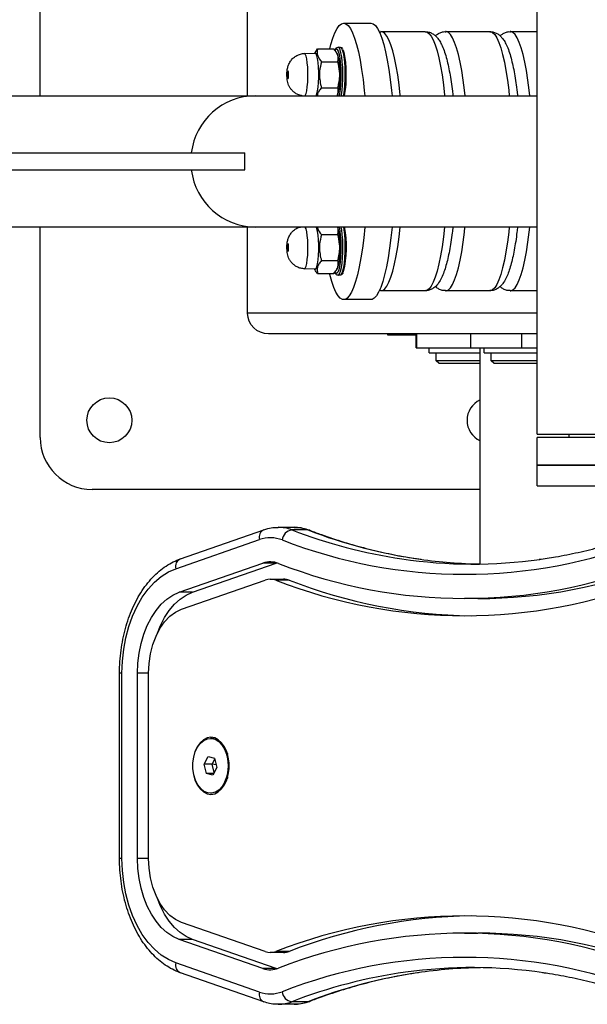
# Model space of a CAD drawing. Units: millimetres. Extents: x -4534 to 359968, y -3372 to 3873.
# Drawn here: x -18 to 146, y 1704 to 1989 of the extents above; entities that cross this region are included whole.
import ezdxf

# ---------------------------------------------------------------- set-up
doc = ezdxf.new("R2010")
doc.units = ezdxf.units.MM
doc.layers.add('Toestel 2D', color=7, linetype='Continuous', lineweight=20)

# ---------------------------------------------------------------- blocks, each defined once
blk = doc.blocks.new('VPL-15-1147-GM')
at = {"layer": 'Toestel 2D', "color": 7, "linetype": 'Continuous', "lineweight": 25}
for p, q in [((-12.09, 1966.65), (-12.09, 2027.7)), ((131.66, 1868.65), (131.66, 2026.65)), ((47.91, 1966.65), (47.91, 1991.7)), ((75.71, 1987.65), (83.59, 1987.65)), ((86.49, 1985.2), (99.3, 1985.2)), ((105.21, 1985.2), (118.01, 1985.2)), ((123.92, 1985.2), (131.66, 1985.2)), ((74.09, 1980.7), (74.68, 1980.7)), ((64.31, 1978.84), (67.43, 1978.95)), ((67.27, 1978.95), (67.34, 1979.08)), ((67.42, 1979.03), (68.15, 1980.21)), ((68.15, 1980.21), (72.88, 1980.21)), ((73.59, 1980.2), (73.79, 1980.12)), ((73.7, 1979.08), (73.92, 1978.65)), ((69.28, 1976.46), (74.01, 1976.46)), ((-40.01, 1966.65), (50.17, 1966.65)), ((50.17, 1966.65), (131.66, 1966.65)), ((69.28, 1968.95), (74.01, 1968.95)), ((73.92, 1966.75), (73.87, 1966.65)), ((-129.67, 1950.15), (47.06, 1950.15)), ((47.06, 1945.15), (47.06, 1950.15)), ((-129.67, 1945.15), (47.06, 1945.15)), ((50.17, 1928.65), (-40.01, 1928.65)), ((-12.09, 1867.7), (-12.09, 1928.65)), ((47.91, 1903.7), (47.91, 1928.65)), ((131.66, 1928.65), (50.17, 1928.65)), ((69.28, 1926.46), (74.01, 1926.46)), ((69.28, 1918.95), (74.01, 1918.95)), ((67.43, 1916.45), (64.31, 1916.56)), ((67.32, 1916.36), (67.27, 1916.46)), ((68.15, 1915.2), (72.88, 1915.2)), ((73.92, 1916.75), (73.71, 1916.36)), ((74.68, 1914.7), (74.09, 1914.7)), ((86.49, 1910.24), (86.02, 1910.26)), ((99.3, 1910.2), (86.49, 1910.2)), ((118.01, 1910.2), (105.21, 1910.2)), ((131.66, 1910.2), (123.92, 1910.2)), ((83.59, 1907.65), (75.71, 1907.65)), ((131.66, 1903.7), (47.91, 1903.7)), ((131.66, 1897.7), (54, 1897.7)), ((88.43, 1897.7), (88.43, 1897.45)), ((88.43, 1897.45), (96.66, 1897.45)), ((96.66, 1893.7), (96.66, 1897.7)), ((96.89, 1893.7), (96.89, 1897.7)), ((112.44, 1897.7), (112.44, 1893.7)), ((127.21, 1893.7), (127.21, 1897.7)), ((96.66, 1893.7), (96.89, 1893.7)), ((96.89, 1893.7), (112.44, 1893.7)), ((100.47, 1892.2), (100.47, 1893.7)), ((112.44, 1893.7), (127.21, 1893.7)), ((115.17, 1893.7), (116.37, 1893.7)), ((115.17, 1831.12), (115.17, 1893.7)), ((116.37, 1892.2), (116.37, 1893.7)), ((127.21, 1893.7), (131.66, 1893.7)), ((100.47, 1892.2), (115.17, 1892.2)), ((102.47, 1889.95), (102.47, 1892.2)), ((103.22, 1889.2), (102.47, 1889.95)), ((110.47, 1889.95), (102.47, 1889.95)), ((115.17, 1889.95), (110.47, 1889.95)), ((116.37, 1892.2), (131.66, 1892.2)), ((118.37, 1889.95), (118.37, 1892.2)), ((119.12, 1889.2), (118.37, 1889.95)), ((126.37, 1889.95), (118.37, 1889.95)), ((131.66, 1889.95), (126.37, 1889.95)), ((103.22, 1889.2), (110.47, 1889.2)), ((110.47, 1889.2), (115.17, 1889.2)), ((119.12, 1889.2), (126.37, 1889.2)), ((126.37, 1889.2), (131.66, 1889.2)), ((131.66, 1868.65), (220.56, 1868.65)), ((131.66, 1859.7), (131.66, 1867.7)), ((167.25, 1867.7), (131.66, 1867.7)), ((140.96, 1867.7), (140.96, 1868.65)), ((131.66, 1853.7), (131.66, 1859.7)), ((167.25, 1859.7), (131.66, 1859.7)), ((131.66, 1859.7), (214.8, 1859.7)), ((115.17, 1852.7), (2.91, 1852.7)), ((131.66, 1853.7), (214.8, 1853.7)), ((28.45, 1832.59), (52.63, 1841.02)), ((56.78, 1841.73), (61.37, 1841.73)), ((65.3, 1840.98), (60.7, 1840.98)), ((27.14, 1829.76), (51.32, 1838.18)), ((28.12, 1822.93), (52.3, 1831.35)), ((31.95, 1822.93), (56.13, 1831.35)), ((56.13, 1831.35), (52.3, 1831.35)), ((56.13, 1831.35), (56.39, 1831.44)), ((54.48, 1826.73), (58.31, 1826.73)), ((28.82, 1818.05), (53, 1826.47)), ((59.92, 1826.42), (56.09, 1826.42)), ((31.95, 1822.93), (28.12, 1822.93)), ((114.54, 1821.1), (110.71, 1821.1)), ((10.86, 1745.9), (10.86, 1799.51)), ((11.56, 1799.51), (10.86, 1799.51)), ((11.56, 1745.9), (11.56, 1799.51)), ((16.06, 1745.9), (16.06, 1799.51)), ((19.28, 1799.51), (16.06, 1799.51)), ((19.28, 1745.9), (19.28, 1799.51)), ((37.18, 1780.65), (37.19, 1780.65)), ((35.35, 1773.2), (36.54, 1775.42)), ((36.54, 1775.42), (38.37, 1774.91)), ((41.12, 1777.84), (41.13, 1777.81)), ((41.16, 1777.75), (42.15, 1775.94)), ((35.98, 1770.49), (35.35, 1773.2)), ((37.65, 1773.2), (35.35, 1773.2)), ((37.65, 1773.2), (38.43, 1774.65)), ((38.22, 1770.75), (37.65, 1773.2)), ((38.82, 1773), (37.65, 1773.2)), ((38.37, 1774.91), (39, 1772.2)), ((37.81, 1769.99), (35.98, 1770.49)), ((38.08, 1770.49), (35.98, 1770.49)), ((39, 1772.2), (37.81, 1769.99)), ((41.13, 1767.6), (41.12, 1767.57)), ((42.15, 1769.46), (41.16, 1767.66)), ((37.19, 1764.75), (37.18, 1764.75)), ((11.56, 1745.9), (10.86, 1745.9)), ((19.28, 1745.9), (16.06, 1745.9)), ((53, 1718.93), (28.82, 1727.36)), ((110.71, 1724.3), (114.54, 1724.3)), ((52.3, 1714.05), (28.12, 1722.48)), ((31.95, 1722.48), (28.12, 1722.48)), ((56.13, 1714.05), (31.95, 1722.48)), ((58.31, 1718.68), (54.48, 1718.68)), ((59.92, 1718.98), (56.09, 1718.98)), ((51.32, 1707.22), (27.14, 1715.65)), ((52.63, 1704.39), (28.45, 1712.81)), ((56.13, 1714.05), (52.3, 1714.05)), ((56.39, 1713.97), (56.13, 1714.05)), ((65.3, 1704.42), (60.7, 1704.42)), ((61.37, 1703.68), (56.78, 1703.68))]:
    blk.add_line(p, q, dxfattribs=at)
at = {"layer": 'Toestel 2D', "color": 7, "linetype": 'Continuous', "lineweight": 25, "flags": 128}
for points in [[(71.68, 1980.21), (72.01, 1981.49), (72.58, 1983.34), (73.17, 1984.88), (73.79, 1986.08), (74.42, 1986.95), (75.06, 1987.48), (75.71, 1987.65)], [(75.71, 1987.65), (76.36, 1987.48), (77.01, 1986.95), (77.64, 1986.08), (78.26, 1984.87), (78.85, 1983.33), (79.42, 1981.48), (79.95, 1979.33), (80.45, 1976.9), (80.9, 1974.22), (81.31, 1971.3), (81.67, 1968.18), (81.82, 1966.65)], [(83.59, 1987.65), (84.24, 1987.48), (84.89, 1986.95), (85.52, 1986.08), (86.14, 1984.87), (86.73, 1983.33), (87.3, 1981.48), (87.83, 1979.33), (88.33, 1976.9), (88.78, 1974.22), (89.19, 1971.3), (89.55, 1968.18), (89.7, 1966.65)], [(92.11, 1966.65), (92.1, 1966.82), (91.75, 1969.84), (91.35, 1972.66), (90.91, 1975.24), (90.43, 1977.57), (89.91, 1979.62), (89.36, 1981.37), (88.78, 1982.81), (88.19, 1983.92), (87.57, 1984.69), (86.95, 1985.11), (86.49, 1985.2)], [(99.3, 1985.2), (99.75, 1985.11), (100.37, 1984.69), (100.99, 1983.92), (101.59, 1982.81), (102.16, 1981.37), (102.72, 1979.62), (103.23, 1977.57), (103.72, 1975.24), (104.16, 1972.66), (104.55, 1969.84), (104.9, 1966.82), (104.92, 1966.65)], [(110.83, 1966.65), (110.65, 1968.25), (110.28, 1971.18), (109.87, 1973.9), (109.4, 1976.36), (108.9, 1978.56), (108.37, 1980.48), (107.81, 1982.08), (107.22, 1983.37), (106.61, 1984.32), (105.99, 1984.93), (105.36, 1985.19), (105.21, 1985.2)], [(118.01, 1985.2), (118.17, 1985.19), (118.79, 1984.93), (119.41, 1984.32), (120.02, 1983.37), (120.61, 1982.08), (121.17, 1980.48), (121.71, 1978.56), (122.21, 1976.36), (122.67, 1973.9), (123.09, 1971.18), (123.46, 1968.25), (123.63, 1966.65)], [(129.54, 1966.65), (129.36, 1968.25), (128.99, 1971.18), (128.58, 1973.9), (128.12, 1976.36), (127.62, 1978.56), (127.08, 1980.48), (126.52, 1982.08), (125.93, 1983.37), (125.32, 1984.32), (124.7, 1984.93), (124.07, 1985.19), (123.92, 1985.2)], [(74.99, 1966.65), (75.04, 1966.89), (75.24, 1968.21), (75.38, 1969.74), (75.46, 1971.41), (75.47, 1973.14), (75.42, 1974.84), (75.31, 1976.45), (75.14, 1977.88), (74.93, 1979.07), (74.67, 1979.96), (74.38, 1980.52), (74.09, 1980.7)], [(74.68, 1980.7), (74.98, 1980.52), (75.26, 1979.96), (75.52, 1979.07), (75.74, 1977.88), (75.9, 1976.45), (76.02, 1974.84), (76.06, 1973.14), (76.05, 1971.41), (75.97, 1969.74), (75.83, 1968.21), (75.63, 1966.89), (75.59, 1966.65)], [(64.49, 1966.65), (64.57, 1966.74), (64.81, 1967.27), (65.02, 1968.11), (65.19, 1969.22), (65.31, 1970.53), (65.37, 1971.96), (65.37, 1973.44), (65.31, 1974.88), (65.19, 1976.19), (65.02, 1977.3), (64.81, 1978.14), (64.57, 1978.66), (64.31, 1978.84), (64.31, 1978.84)], [(67.71, 1966.65), (67.94, 1967.17), (68.16, 1968.02), (68.33, 1969.15), (68.45, 1970.49), (68.52, 1971.95), (68.52, 1973.46), (68.45, 1974.92), (68.33, 1976.25), (68.16, 1977.38), (67.94, 1978.24), (67.7, 1978.77), (67.44, 1978.95), (67.43, 1978.95)], [(73.27, 1979.96), (73.31, 1980.03), (73.59, 1980.2)], [(73.79, 1980.12), (73.87, 1980.03), (74.14, 1979.51), (74.38, 1978.67), (74.59, 1977.56), (74.74, 1976.22), (74.85, 1974.71), (74.89, 1973.11), (74.88, 1971.49), (74.8, 1969.93), (74.67, 1968.49), (74.49, 1967.26), (74.36, 1966.65)], [(73.92, 1966.75), (74.1, 1967.17), (74.31, 1968.02), (74.49, 1969.15), (74.61, 1970.49), (74.67, 1971.95), (74.67, 1973.46), (74.61, 1974.92), (74.49, 1976.25), (74.31, 1977.38), (74.1, 1978.24), (73.92, 1978.65)], [(75.94, 1966.65), (76.06, 1967.26), (76.25, 1968.49), (76.38, 1969.93), (76.45, 1971.49), (76.47, 1973.11), (76.42, 1974.71), (76.32, 1976.22), (76.16, 1977.56), (75.96, 1978.67), (75.72, 1979.51), (75.49, 1979.97)], [(59.56, 1971.56), (59.64, 1971.65), (59.7, 1971.9), (59.74, 1972.27), (59.76, 1972.7), (59.74, 1973.14), (59.7, 1973.51), (59.64, 1973.76), (59.56, 1973.84), (59.48, 1973.76), (59.42, 1973.51), (59.38, 1973.14), (59.36, 1972.7), (59.38, 1972.27), (59.42, 1971.9), (59.48, 1971.65), (59.56, 1971.56)], [(64.31, 1916.56), (64.57, 1916.74), (64.81, 1917.27), (65.02, 1918.11), (65.19, 1919.22), (65.31, 1920.53), (65.37, 1921.96), (65.37, 1923.44), (65.31, 1924.88), (65.19, 1926.19), (65.02, 1927.3), (64.81, 1928.14), (64.57, 1928.65)], [(67.44, 1916.45), (67.7, 1916.63), (67.94, 1917.17), (68.16, 1918.02), (68.33, 1919.15), (68.45, 1920.49), (68.52, 1921.95), (68.52, 1923.46), (68.45, 1924.92), (68.33, 1926.25), (68.16, 1927.38), (67.94, 1928.24), (67.77, 1928.65)], [(81.82, 1928.65), (81.5, 1925.51), (81.11, 1922.49), (80.68, 1919.69), (80.2, 1917.14), (79.69, 1914.85), (79.14, 1912.85), (78.55, 1911.16), (77.95, 1909.78), (77.32, 1908.74), (76.68, 1908.05), (76.03, 1907.7), (75.38, 1907.7), (74.74, 1908.05), (74.1, 1908.75), (73.47, 1909.79), (72.86, 1911.17), (72.28, 1912.86), (71.73, 1914.87), (71.65, 1915.2)], [(74.39, 1928.65), (74.59, 1927.56), (74.74, 1926.22), (74.85, 1924.71), (74.89, 1923.11), (74.88, 1921.49), (74.8, 1919.93), (74.67, 1918.49), (74.49, 1917.26), (74.26, 1916.28), (74.01, 1915.6), (73.77, 1915.28)], [(73.92, 1916.75), (74.1, 1917.17), (74.31, 1918.02), (74.49, 1919.15), (74.61, 1920.49), (74.67, 1921.95), (74.67, 1923.46), (74.61, 1924.92), (74.49, 1926.25), (74.31, 1927.38), (74.1, 1928.24), (73.92, 1928.65)], [(74.08, 1914.7), (74.24, 1914.75), (74.53, 1915.12), (74.8, 1915.85), (75.04, 1916.89), (75.24, 1918.21), (75.38, 1919.74), (75.46, 1921.41), (75.47, 1923.14), (75.42, 1924.84), (75.31, 1926.45), (75.14, 1927.88), (75.01, 1928.65)], [(75.61, 1928.65), (75.74, 1927.88), (75.9, 1926.45), (76.02, 1924.84), (76.06, 1923.14), (76.05, 1921.41), (75.97, 1919.74), (75.83, 1918.21), (75.63, 1916.89), (75.39, 1915.85), (75.12, 1915.12), (74.83, 1914.75), (74.68, 1914.7)], [(89.7, 1928.65), (89.38, 1925.51), (88.99, 1922.49), (88.56, 1919.69), (88.08, 1917.14), (87.56, 1914.85), (87.01, 1912.85), (86.43, 1911.16), (85.83, 1909.78), (85.2, 1908.74), (84.56, 1908.05), (83.91, 1907.7), (83.59, 1907.65)], [(86.49, 1910.2), (86.99, 1910.31), (87.61, 1910.76), (88.23, 1911.55), (88.82, 1912.68), (89.4, 1914.14), (89.95, 1915.91), (90.46, 1917.98), (90.94, 1920.32), (91.38, 1922.93), (91.77, 1925.76), (92.1, 1928.65)], [(104.91, 1928.65), (104.58, 1925.76), (104.18, 1922.93), (103.75, 1920.32), (103.27, 1917.98), (102.75, 1915.91), (102.2, 1914.14), (101.63, 1912.68), (101.03, 1911.55), (100.41, 1910.76), (99.79, 1910.31), (99.3, 1910.2)], [(105.2, 1910.2), (105.36, 1910.21), (105.99, 1910.48), (106.61, 1911.09), (107.22, 1912.04), (107.81, 1913.32), (108.37, 1914.93), (108.9, 1916.84), (109.4, 1919.04), (109.87, 1921.51), (110.28, 1924.22), (110.65, 1927.15), (110.81, 1928.65)], [(123.62, 1928.65), (123.46, 1927.15), (123.09, 1924.22), (122.67, 1921.51), (122.21, 1919.04), (121.71, 1916.84), (121.17, 1914.93), (120.61, 1913.32), (120.02, 1912.04), (119.41, 1911.09), (118.79, 1910.48), (118.17, 1910.21), (118.01, 1910.2)], [(123.91, 1910.2), (124.07, 1910.21), (124.7, 1910.48), (125.32, 1911.09), (125.93, 1912.04), (126.52, 1913.32), (127.08, 1914.93), (127.62, 1916.84), (128.12, 1919.04), (128.58, 1921.51), (128.99, 1924.22), (129.36, 1927.15), (129.53, 1928.65)], [(59.56, 1921.56), (59.64, 1921.65), (59.7, 1921.9), (59.74, 1922.27), (59.76, 1922.7), (59.74, 1923.14), (59.7, 1923.51), (59.64, 1923.76), (59.56, 1923.84), (59.48, 1923.76), (59.42, 1923.51), (59.38, 1923.14), (59.36, 1922.7), (59.38, 1922.27), (59.42, 1921.9), (59.48, 1921.65), (59.56, 1921.56)], [(73.77, 1915.28), (73.73, 1915.25), (73.45, 1915.25), (73.18, 1915.6), (73.13, 1915.7)], [(65.91, 1840.87), (65.73, 1840.93), (65.3, 1840.98)], [(11.56, 1799.51), (11.69, 1802.99), (12.07, 1806.43), (12.69, 1809.78), (13.55, 1813), (14.64, 1816.04), (15.94, 1818.88), (17.43, 1821.48), (19.11, 1823.8), (20.94, 1825.81), (22.91, 1827.48), (24.98, 1828.81), (27.14, 1829.76)], [(16.06, 1799.51), (16.18, 1802.45), (16.53, 1805.34), (17.1, 1808.15), (17.89, 1810.82), (18.88, 1813.33), (20.06, 1815.63), (21.42, 1817.69), (22.92, 1819.47), (24.56, 1820.95), (26.3, 1822.11), (28.12, 1822.93)], [(21.81, 1811.09), (22.71, 1813.33), (23.89, 1815.63), (25.25, 1817.69), (26.75, 1819.47), (28.39, 1820.95), (30.13, 1822.11), (31.95, 1822.93)], [(19.28, 1799.51), (19.41, 1802.35), (19.82, 1805.12), (20.49, 1807.77), (21.41, 1810.24), (22.56, 1812.46), (23.9, 1814.39), (25.42, 1815.99), (27.07, 1817.22), (28.82, 1818.05)], [(37.28, 1780.95), (36.17, 1780.77), (35.12, 1780.24), (34.16, 1779.38), (33.33, 1778.22), (32.68, 1776.83), (32.23, 1775.25), (32, 1773.57), (32, 1771.84), (32.23, 1770.15), (32.68, 1768.58), (33.33, 1767.18), (34.16, 1766.03), (35.12, 1765.17), (36.17, 1764.63), (37.28, 1764.45), (38.38, 1764.63), (39.43, 1765.17), (40.39, 1766.03), (41.22, 1767.18), (41.87, 1768.58), (42.32, 1770.15), (42.55, 1771.84), (42.55, 1773.57), (42.32, 1775.25), (41.87, 1776.83), (41.22, 1778.22), (40.39, 1779.38), (39.43, 1780.24), (38.38, 1780.77), (37.28, 1780.95)], [(40.46, 1778.79), (41.23, 1777.55), (41.8, 1776.08), (42.16, 1774.46), (42.29, 1772.75), (42.17, 1771.04), (41.83, 1769.41), (41.26, 1767.93), (40.51, 1766.67), (39.6, 1765.7), (38.57, 1765.06), (37.48, 1764.77), (36.38, 1764.85), (35.31, 1765.3), (34.34, 1766.1), (33.49, 1767.2), (32.81, 1768.56), (32.34, 1770.12), (32.1, 1771.8), (32.09, 1773.51), (32.33, 1775.2), (32.78, 1776.76), (33.45, 1778.13), (34.28, 1779.26), (35.26, 1780.07), (36.32, 1780.54), (37.42, 1780.64), (38.52, 1780.38), (39.54, 1779.75), (40.46, 1778.79)], [(40.47, 1778.79), (41.23, 1777.55), (41.81, 1776.08), (42.17, 1774.46), (42.3, 1772.75), (42.18, 1771.04), (41.84, 1769.41), (41.27, 1767.93), (40.52, 1766.67), (39.61, 1765.7), (38.58, 1765.06), (37.49, 1764.77), (37.19, 1764.75)], [(38.86, 1780.21), (39.6, 1779.73), (40.51, 1778.77)], [(40.51, 1778.77), (41.27, 1777.54), (41.85, 1776.07), (42.2, 1774.45), (42.33, 1772.75), (42.22, 1771.05), (41.87, 1769.42), (41.31, 1767.95), (40.56, 1766.69), (39.65, 1765.72), (38.86, 1765.19)], [(27.14, 1715.65), (24.98, 1716.6), (22.91, 1717.92), (20.94, 1719.6), (19.11, 1721.61), (17.43, 1723.93), (15.94, 1726.52), (14.64, 1729.36), (13.55, 1732.41), (12.69, 1735.63), (12.07, 1738.98), (11.69, 1742.42), (11.56, 1745.9)], [(28.12, 1722.48), (26.3, 1723.3), (24.56, 1724.46), (22.92, 1725.94), (21.42, 1727.72), (20.06, 1729.78), (18.88, 1732.07), (17.89, 1734.58), (17.1, 1737.26), (16.53, 1740.06), (16.18, 1742.96), (16.06, 1745.9)], [(28.82, 1727.36), (27.07, 1728.19), (25.42, 1729.41), (23.9, 1731.01), (22.56, 1732.94), (21.41, 1735.17), (20.49, 1737.63), (19.82, 1740.28), (19.41, 1743.06), (19.28, 1745.9)], [(31.95, 1722.48), (30.13, 1723.3), (28.39, 1724.46), (26.75, 1725.94), (25.25, 1727.72), (23.89, 1729.78), (22.71, 1732.07), (21.81, 1734.32)], [(65.3, 1704.42), (65.73, 1704.48), (65.91, 1704.53)]]:
    blk.add_lwpolyline(points, dxfattribs=at)
at = {"layer": 'Toestel 2D', "color": 7, "linetype": 'Continuous', "lineweight": 25}
blk.add_circle((7.91, 1872.7), 6.5, dxfattribs=at)
for centre, radius, start, end in [((50.3, 1947.83), 18.82, 90.3826, 172.924), ((50.3, 1947.47), 18.82, 187.076, 269.6174), ((48.16, 1922.89), 28.4, 345.2623, 11.7123), ((117.91, 1872.7), 6.5, 114.8595, 180), ((117.91, 1872.7), 6.5, 180, 245.1405), ((2.91, 1867.7), 15, 180, 270), ((53.76, 1838.77), 2.52, 116.8403, 193.5055), ((56.75, 1830.85), 10.88, 68.7251, 90.1136), ((61.15, 1837.79), 3.22, 98.039, 175.0525), ((114.4, 1980.17), 149.18, 248.9039, 261.5734), ((61.34, 1830.82), 10.91, 68.7568, 89.8447), ((118.87, 1979.73), 148.73, 248.8865, 261.8784), ((54.48, 1829.22), 9.5, 68.648, 109.4441), ((110.71, 1973.32), 145.18, 248.6834, 291.3166), ((29.46, 1830.4), 2.41, 114.8402, 195.4894), ((113.01, 1972.15), 141.05, 261.6525, 277.93), ((117.64, 1972.43), 141.33, 261.9535, 269.0544), ((54.48, 1825.18), 6.55, 68.648, 109.4441), ((110.71, 1969.28), 148.14, 248.6834, 291.3166), ((114.13, 1970.86), 149.76, 270.1564, 291.2422), ((54.48, 1822.29), 4.43, 68.6481, 109.4443), ((58.3, 1822.23), 4.49, 68.756, 89.8457), ((110.71, 1966.4), 150.25, 248.6834, 291.3166), ((115, 1968.16), 152.06, 248.7634, 269.1055), ((37.02, 1776.53), 4.13, 33.2861, 87.6736), ((31.17, 1772.7), 11.2, 332.8746, 27.1254), ((31.31, 1772.7), 11.07, 332.8746, 27.1254), ((110.71, 1579.01), 150.25, 68.6834, 111.3166), ((115, 1577.25), 152.06, 90.8946, 111.2366), ((110.71, 1576.13), 148.14, 68.6834, 111.3166), ((114.13, 1574.54), 149.76, 68.7577, 89.8436), ((54.48, 1723.11), 4.43, 250.5555, 291.3522), ((58.3, 1723.16), 4.48, 270.1283, 291.271), ((29.46, 1715), 2.41, 164.5107, 245.1597), ((110.71, 1572.09), 145.18, 68.6834, 111.3166), ((54.48, 1720.23), 6.55, 250.5558, 291.3522), ((114.26, 1565.71), 148.7, 98.0064, 111.1145), ((118.99, 1565.23), 149.19, 98.4536, 111.096), ((113.01, 1573.25), 141.05, 81.6525, 97.93), ((117.64, 1572.92), 141.38, 90.9463, 98.3713), ((53.64, 1706.58), 2.41, 164.5115, 245.143), ((54.48, 1716.18), 9.5, 250.5561, 291.3518), ((61.15, 1707.61), 3.22, 184.9478, 261.9607), ((56.75, 1714.59), 10.91, 270.2417, 291.2412), ((61.35, 1714.56), 10.88, 270.125, 291.2733)]:
    blk.add_arc(centre, radius, start, end, dxfattribs=at)
at = {"layer": 'Toestel 2D', "color": 7, "linetype": 'Continuous', "lineweight": 25, "extrusion": (0, 0, -1)}
blk.add_ellipse((54, 1903.7), major_axis=(-6.09, 0), ratio=0.984808, start_param=4.712389, end_param=6.283185, dxfattribs=at)
at = {"layer": 'Toestel 2D', "color": 7, "linetype": 'Continuous', "lineweight": 25}
for points, knots in [([(85.96, 1985.16), (85.99, 1985.16), (86.16, 1985.21), (86.34, 1985.18), (86.49, 1985.16)], [0, 0, 0, 0, 0.165724, 1, 1, 1, 1]), ([(99.32, 1985.16), (99.55, 1985.17), (100.15, 1985.17), (101.06, 1984.84), (101.95, 1984.3), (102.7, 1983.58), (103.4, 1982.65), (104.09, 1981.4), (104.76, 1979.78), (105.37, 1977.81), (105.91, 1975.63), (106.39, 1973.27), (106.81, 1970.71), (107.12, 1968.5), (107.27, 1967.09), (107.31, 1966.65)], [0, 0, 0, 0, 0.033885, 0.088333, 0.143328, 0.203313, 0.273942, 0.362343, 0.468571, 0.572923, 0.672264, 0.768793, 0.863742, 0.957736, 1, 1, 1, 1]), ([(102.25, 1983.97), (102.45, 1984.16), (102.9, 1984.55), (103.79, 1984.98), (104.63, 1985.22), (105.1, 1985.18), (105.22, 1985.17)], [0, 0, 0, 0, 0.279941, 0.5979104, 0.9013796, 1, 1, 1, 1]), ([(118.01, 1985.17), (118.29, 1985.17), (118.93, 1985.16), (119.86, 1984.8), (120.73, 1984.24), (121.48, 1983.51), (122.18, 1982.55), (122.87, 1981.27), (123.53, 1979.61), (124.14, 1977.61), (124.67, 1975.41), (125.14, 1973.03), (125.55, 1970.46), (125.85, 1968.33), (125.99, 1967), (126.03, 1966.65)], [0, 0, 0, 0, 0.039553, 0.093844, 0.149074, 0.209747, 0.281679, 0.371968, 0.47897, 0.582696, 0.681633, 0.777915, 0.872697, 0.966566, 1, 1, 1, 1]), ([(120.96, 1983.97), (121.17, 1984.16), (121.61, 1984.55), (122.51, 1984.98), (123.34, 1985.22), (123.82, 1985.18), (123.93, 1985.17)], [0, 0, 0, 0, 0.27964, 0.597742, 0.901338, 1, 1, 1, 1]), ([(73.38, 1980.28), (73.45, 1980.38), (73.61, 1980.6), (73.93, 1980.67), (74.09, 1980.7)], [0, 0, 0, 0, 0.484407, 1, 1, 1, 1]), ([(74.68, 1980.7), (74.82, 1980.67), (75.12, 1980.61), (75.31, 1980.42), (75.38, 1980.29), (75.39, 1980.28)], [0, 0, 0, 0, 0.4615543, 0.9596287, 1, 1, 1, 1]), ([(63.73, 1966.65), (63.58, 1966.67), (63.04, 1966.72), (62.22, 1967.06), (61.34, 1967.61), (60.66, 1968.28), (60.14, 1968.99), (59.77, 1969.72), (59.52, 1970.48), (59.36, 1971.32), (59.28, 1972.3), (59.29, 1973.46), (59.42, 1974.52), (59.72, 1975.61), (60.25, 1976.62), (60.99, 1977.5), (61.9, 1978.18), (62.94, 1978.63), (63.78, 1978.86), (64.24, 1978.83), (64.31, 1978.82)], [0, 0, 0, 0, 0.027118, 0.092359, 0.151752, 0.206416, 0.256951, 0.304041, 0.349247, 0.397135, 0.460858, 0.523633, 0.59442, 0.655128, 0.726104, 0.791083, 0.853528, 0.920298, 0.988885, 1, 1, 1, 1]), ([(68.15, 1980.21), (68.09, 1979.88), (67.95, 1979.22), (68.15, 1977.95), (68.84, 1977.03), (69.28, 1976.46)], [0, 0, 0, 0, 0.264861, 0.535468, 1, 1, 1, 1]), ([(74.01, 1976.46), (74.07, 1976.78), (74.21, 1977.44), (74.01, 1978.72), (73.32, 1979.63), (72.88, 1980.21)], [0, 0, 0, 0, 0.264862, 0.535471, 1, 1, 1, 1]), ([(69.28, 1976.46), (69.06, 1975.54), (68.69, 1974.01), (68.7, 1971.77), (68.95, 1970.19), (69.2, 1969.25), (69.28, 1968.95)], [0, 0, 0, 0, 0.368962, 0.618849, 0.87548, 1, 1, 1, 1]), ([(74.01, 1968.95), (74.09, 1969.25), (74.34, 1970.17), (74.59, 1971.76), (74.6, 1974), (74.23, 1975.54), (74.01, 1976.46)], [0, 0, 0, 0, 0.12452, 0.374731, 0.631036, 1, 1, 1, 1]), ([(69.28, 1968.95), (69.03, 1968.62), (68.51, 1967.97), (68.08, 1967.18), (68.11, 1966.75), (68.12, 1966.65)], [0, 0, 0, 0, 0.432736, 0.874854, 1, 1, 1, 1]), ([(73.81, 1966.65), (73.9, 1966.84), (74.28, 1967.61), (74.13, 1968.37), (74.01, 1968.95)], [0, 0, 0, 0, 0.239195, 1, 1, 1, 1]), ([(64.48, 1916.56), (64.07, 1916.59), (63.29, 1916.64), (62.22, 1917.06), (61.34, 1917.62), (60.66, 1918.28), (60.14, 1918.99), (59.77, 1919.72), (59.52, 1920.48), (59.36, 1921.32), (59.28, 1922.3), (59.29, 1923.46), (59.42, 1924.52), (59.72, 1925.61), (60.25, 1926.62), (60.99, 1927.5), (61.9, 1928.16), (62.65, 1928.56), (63.11, 1928.64), (63.19, 1928.65)], [0, 0, 0, 0, 0.072387, 0.139066, 0.199767, 0.255635, 0.307284, 0.355412, 0.401613, 0.450556, 0.515684, 0.579842, 0.652188, 0.714234, 0.786774, 0.853184, 0.917005, 0.985246, 1, 1, 1, 1]), ([(68.11, 1928.65), (68.13, 1928.5), (68.22, 1927.76), (68.81, 1927.03), (69.28, 1926.46)], [0, 0, 0, 0, 0.204883, 1, 1, 1, 1]), ([(69.28, 1926.46), (69.06, 1925.54), (68.69, 1924.01), (68.7, 1921.77), (68.95, 1920.19), (69.2, 1919.25), (69.28, 1918.95)], [0, 0, 0, 0, 0.368962, 0.61885, 0.87548, 1, 1, 1, 1]), ([(74.01, 1926.46), (74.07, 1926.78), (74.18, 1927.44), (74.16, 1928.19), (73.9, 1928.59), (73.85, 1928.65)], [0, 0, 0, 0, 0.452433, 0.914681, 1, 1, 1, 1]), ([(74.01, 1918.95), (74.09, 1919.25), (74.34, 1920.17), (74.59, 1921.76), (74.6, 1924), (74.23, 1925.54), (74.01, 1926.46)], [0, 0, 0, 0, 0.12452, 0.374731, 0.631036, 1, 1, 1, 1]), ([(107.3, 1928.65), (107.24, 1928.07), (107.07, 1926.54), (106.74, 1924.23), (106.32, 1921.75), (105.84, 1919.48), (105.32, 1917.42), (104.73, 1915.57), (104.06, 1913.91), (103.32, 1912.6), (102.51, 1911.61), (101.67, 1910.9), (100.72, 1910.42), (99.88, 1910.18), (99.4, 1910.23), (99.29, 1910.24)], [0, 0, 0, 0, 0.056558, 0.149968, 0.243879, 0.338537, 0.434355, 0.53207, 0.633077, 0.739937, 0.8131, 0.874368, 0.929823, 0.98274, 1, 1, 1, 1]), ([(126.01, 1928.65), (125.96, 1928.14), (125.8, 1926.67), (125.48, 1924.43), (125.06, 1921.93), (124.59, 1919.65), (124.07, 1917.57), (123.49, 1915.7), (122.82, 1914.03), (122.1, 1912.7), (121.3, 1911.69), (120.47, 1910.96), (119.52, 1910.46), (118.67, 1910.2), (118.16, 1910.23), (118.01, 1910.24)], [0, 0, 0, 0, 0.049519, 0.142979, 0.236926, 0.331598, 0.42739, 0.525008, 0.62578, 0.73218, 0.807373, 0.869484, 0.925387, 0.978481, 1, 1, 1, 1]), ([(69.28, 1918.95), (69.02, 1918.62), (68.49, 1917.97), (67.92, 1916.69), (68.06, 1915.77), (68.15, 1915.2)], [0, 0, 0, 0, 0.264863, 0.53547, 1, 1, 1, 1]), ([(72.88, 1915.2), (73.14, 1915.52), (73.67, 1916.18), (74.24, 1917.46), (74.1, 1918.37), (74.01, 1918.95)], [0, 0, 0, 0, 0.2648585, 0.5354669, 1, 1, 1, 1]), ([(68.15, 1915.2), (67.87, 1915.52), (67.53, 1915.91), (67.37, 1916.31), (67.34, 1916.37)], [0, 0, 0, 0, 0.841568, 1, 1, 1, 1]), ([(74.08, 1914.71), (73.93, 1914.74), (73.62, 1914.8), (73.36, 1915.11), (73.24, 1915.37), (73.17, 1915.5)], [0, 0, 0, 0, 0.325653, 0.658802, 1, 1, 1, 1]), ([(75.56, 1915.47), (75.52, 1915.37), (75.42, 1915.11), (75.19, 1914.87), (74.82, 1914.66), (74.65, 1914.72), (74.62, 1914.73)], [0, 0, 0, 0, 0.230994, 0.600177, 0.930174, 1, 1, 1, 1]), ([(105.19, 1910.24), (104.95, 1910.24), (104.35, 1910.23), (103.44, 1910.57), (102.7, 1911), (102.37, 1911.32), (102.26, 1911.43)], [0, 0, 0, 0, 0.198223, 0.514563, 0.834168, 1, 1, 1, 1]), ([(123.9, 1910.24), (123.67, 1910.24), (123.06, 1910.23), (122.15, 1910.57), (121.41, 1911), (121.08, 1911.33), (120.96, 1911.44)], [0, 0, 0, 0, 0.197874, 0.513668, 0.832721, 1, 1, 1, 1]), ([(52.63, 1841.02), (53.01, 1841.13), (54.03, 1841.46), (55.41, 1841.71), (56.4, 1841.69), (56.73, 1841.69)], [0, 0, 0, 0, 0.285332, 0.766511, 1, 1, 1, 1]), ([(61.37, 1841.69), (61.69, 1841.69), (62.67, 1841.72), (64.2, 1841.45), (65.37, 1841.05), (65.91, 1840.87)], [0, 0, 0, 0, 0.208249, 0.635273, 1, 1, 1, 1]), ([(65.91, 1840.87), (67.03, 1840.45), (70.29, 1839.23), (75.73, 1837.43), (82.24, 1835.58), (88.78, 1834.07), (94.07, 1833.04), (97.19, 1832.63), (98.11, 1832.51)], [0, 0, 0, 0, 0.105619, 0.307928, 0.510309, 0.712784, 0.915347, 1, 1, 1, 1]), ([(132.23, 1832.47), (133.82, 1832.69), (137.61, 1833.23), (143.57, 1834.44), (150.11, 1836.04), (156.62, 1837.97), (161.48, 1839.64), (164.17, 1840.67), (164.71, 1840.87)], [0, 0, 0, 0, 0.1456067, 0.3465447, 0.5474185, 0.7482157, 0.9489265, 1, 1, 1, 1]), ([(10.86, 1799.51), (10.87, 1800.09), (10.88, 1801.77), (11.08, 1804.53), (11.5, 1807.75), (12.13, 1810.91), (12.96, 1813.96), (13.99, 1816.88), (15.21, 1819.64), (16.61, 1822.23), (18.18, 1824.6), (19.92, 1826.74), (21.79, 1828.62), (23.79, 1830.23), (25.84, 1831.49), (27.42, 1832.22), (28.28, 1832.53), (28.45, 1832.59)], [0, 0, 0, 0, 0.0388314, 0.1117689, 0.1847637, 0.257822, 0.3309694, 0.4042255, 0.4776014, 0.5510909, 0.6246612, 0.6982076, 0.7715824, 0.8445844, 0.9169835, 0.9836602, 1, 1, 1, 1]), ([(28.45, 1712.81), (28.03, 1712.97), (26.9, 1713.4), (25.09, 1714.34), (23.08, 1715.71), (21.17, 1717.36), (19.37, 1719.29), (17.71, 1721.48), (16.2, 1723.89), (14.86, 1726.51), (13.69, 1729.32), (12.72, 1732.27), (11.94, 1735.35), (11.36, 1738.52), (10.99, 1741.77), (10.87, 1744.24), (10.86, 1745.61), (10.86, 1745.9)], [0, 0, 0, 0, 0.040129, 0.110151, 0.180697, 0.252043, 0.324095, 0.396682, 0.469612, 0.542721, 0.615879, 0.689009, 0.762085, 0.835102, 0.908074, 0.981018, 1, 1, 1, 1]), ([(97.32, 1712.78), (96.08, 1712.6), (92.65, 1712.11), (87.05, 1710.97), (80.51, 1709.36), (74, 1707.43), (69.14, 1705.76), (66.45, 1704.74), (65.91, 1704.53)], [0, 0, 0, 0, 0.116669, 0.324413, 0.53209, 0.739688, 0.947197, 1, 1, 1, 1]), ([(164.71, 1704.53), (163.59, 1704.95), (160.33, 1706.18), (154.89, 1707.97), (148.38, 1709.82), (141.84, 1711.34), (136.79, 1712.32), (133.91, 1712.7), (133.23, 1712.79)], [0, 0, 0, 0, 0.108015, 0.314915, 0.521886, 0.728955, 0.936114, 1, 1, 1, 1]), ([(56.8, 1703.71), (56.6, 1703.7), (55.75, 1703.66), (54.34, 1703.88), (53.17, 1704.23), (52.63, 1704.39)], [0, 0, 0, 0, 0.138037, 0.604309, 1, 1, 1, 1]), ([(65.91, 1704.53), (65.53, 1704.4), (64.51, 1704.04), (62.98, 1703.72), (61.82, 1703.71), (61.34, 1703.71)], [0, 0, 0, 0, 0.2551442, 0.6871341, 1, 1, 1, 1])]:
    blk.add_open_spline(points, degree=3, knots=knots, dxfattribs=at)

msp = doc.modelspace()

# ---------------------------------------------------------------- block references
msp.add_blockref('VPL-15-1147-GM', (0, 0))

doc.saveas('drawing.dxf')
